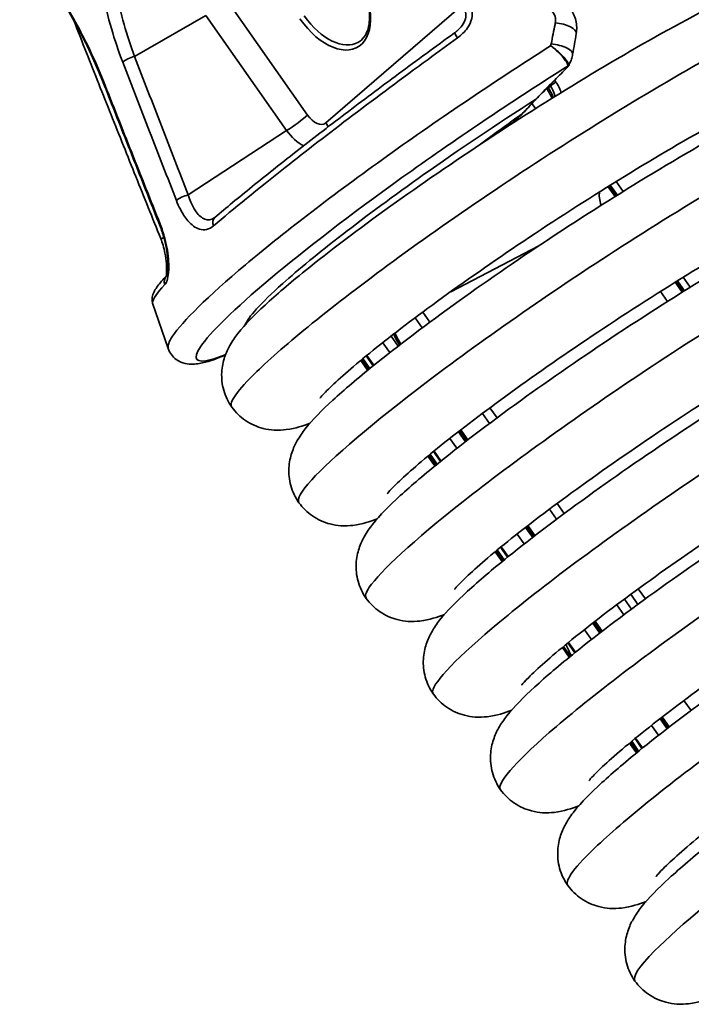
# Model space of a CAD drawing. Units: millimetres. Extents: x 31 to 2940, y 10 to 2075.
# Drawn here: x 1454 to 1472, y 781 to 806 of the extents above; entities that cross this region are included whole.
import ezdxf

# ---------------------------------------------------------------- set-up
doc = ezdxf.new("R2010")
doc.units = ezdxf.units.MM
doc.header["$LTSCALE"] = 5
doc.layers.add('Visible Edges(ISO)', color=7, linetype='Continuous', lineweight=35)
doc.layers.add('Visible Tangent Edges(ISO)', color=7, linetype='Continuous', lineweight=35)

msp = doc.modelspace()

# ---------------------------------------------------------------- linework, layer by layer
at = {"layer": 'Visible Edges(ISO)'}
for p, q in [((1467.8991, 804.6773), (1467.9236, 804.6424)), ((1467.2645, 804.0148), (1467.0259, 803.7766)), ((1469.6989, 801.8403), (1469.5148, 802.1024)), ((1471.4638, 799.3275), (1471.2798, 799.5896)), ((1457.5565, 799.0376), (1457.9649, 797.8468)), ((1463.1652, 797.6549), (1463.3477, 797.3951)), ((1463.2032, 797.2779), (1463.0214, 797.5366)), ((1465.6129, 795.6847), (1465.7976, 795.4218)), ((1464.9682, 794.7651), (1464.7865, 795.0238)), ((1464.9301, 795.1422), (1465.1126, 794.8823)), ((1467.3779, 793.1719), (1467.5626, 792.909)), ((1466.7331, 792.2523), (1466.5514, 792.511)), ((1466.6952, 792.6293), (1466.8776, 792.3696)), ((1469.1429, 790.6591), (1469.3276, 790.3962)), ((1468.4601, 790.1166), (1468.6426, 789.8568)), ((1468.4981, 789.7395), (1468.3164, 789.9982)), ((1470.9079, 788.1463), (1471.0926, 787.8834)), ((1470.2251, 787.6037), (1470.4076, 787.344)), ((1470.2631, 787.2267), (1470.0814, 787.4854))]:
    msp.add_line(p, q, dxfattribs=at)
msp.add_ellipse((1459.9945, 799.8429), major_axis=(-6.4955, -20.5339), ratio=0.3235959, start_param=1.9541748, end_param=1.9819123, dxfattribs=at)
for points, knots in [([(1454.0706, 809.3513), (1454.148, 809.1676), (1454.2296, 808.9809), (1454.4007, 808.6014), (1454.4904, 808.4085), (1454.6779, 808.0168), (1454.7757, 807.8179), (1454.9794, 807.4141), (1455.0853, 807.2092), (1455.3051, 806.7934), (1455.4191, 806.5826), (1455.537, 806.3688)], [0.39209555, 0.39209555, 0.39209555, 0.39209555, 0.41236775, 0.41236775, 0.43263995, 0.43263995, 0.45291215, 0.45291215, 0.47318434, 0.47318434, 0.49345654, 0.49345654, 0.49345654, 0.49345654]), ([(1461.6906, 795.8916), (1461.5022, 795.8165), (1461.3222, 795.7533), (1460.9724, 795.7078), (1460.8671, 795.7006), (1460.6574, 795.7125), (1460.5585, 795.7259), (1460.3029, 795.7909), (1460.1391, 795.8604), (1459.8581, 796.0524), (1459.7351, 796.1712), (1459.5402, 796.4423), (1459.4663, 796.5976), (1459.3782, 796.9119), (1459.363, 797.0742), (1459.3781, 797.3699), (1459.4078, 797.5054), (1459.4847, 797.7409), (1459.5325, 797.8406), (1459.65, 798.0525), (1459.721, 798.1516), (1459.9905, 798.4959), (1460.2167, 798.7217), (1460.799, 799.2585), (1461.1537, 799.5614), (1462.1883, 800.3972), (1462.9584, 800.981), (1464.5934, 802.1545), (1465.4637, 802.7531), (1467.241, 803.9229), (1468.1694, 804.5088), (1469.9849, 805.6006), (1470.8943, 806.1197), (1472.5985, 807.0299), (1473.4115, 807.43), (1474.8812, 808.0702), (1475.5403, 808.3116), (1476.4658, 808.532), (1476.7849, 808.5831), (1477.3623, 808.5733), (1477.6181, 808.5402), (1478.0632, 808.3678), (1478.248, 808.2627), (1478.6138, 807.9422), (1478.7808, 807.7002), (1478.9579, 807.2281), (1478.9896, 807.0002), (1478.9828, 806.5544), (1478.9365, 806.3396), (1478.8644, 806.1178), (1478.8553, 806.0913), (1478.846, 806.065)], [6.2432843, 6.2432843, 6.2432843, 6.2432843, 6.5493817, 6.5493817, 6.6590716, 6.6590716, 6.741412, 6.741412, 6.8645225, 6.8645225, 6.9765, 6.9765, 7.0889177, 7.0889177, 7.2012454, 7.2012454, 7.3137751, 7.3137751, 7.4344436, 7.4344436, 7.6135858, 7.6135858, 8.0906318, 8.0906318, 8.5667382, 8.5667382, 9.2827109, 9.2827109, 9.9351023, 9.9351023, 10.5774247, 10.5774247, 11.220649, 11.220649, 11.8723133, 11.8723133, 12.5500948, 12.5500948, 12.9436167, 12.9436167, 13.2189085, 13.2189085, 13.4061342, 13.4061342, 13.6408611, 13.6408611, 13.8447531, 13.8447531, 14.0808117, 14.0808117, 14.1132326, 14.1132326, 14.1132326, 14.1132326]), ([(1462.794, 807.8677), (1462.8885, 807.7333), (1462.9721, 807.5877), (1463.1093, 807.2895), (1463.1628, 807.1368), (1463.2344, 806.841), (1463.2525, 806.698), (1463.2532, 806.437), (1463.2359, 806.3191), (1463.1706, 806.1181), (1463.1223, 806.0359), (1463.032, 805.9424), (1462.9981, 805.9158), (1462.9611, 805.8945)], [0, 0, 0, 0, 0.3122216, 0.3122216, 0.6244277, 0.6244277, 0.935181, 0.935181, 1.2442599, 1.2442599, 1.5594587, 1.5594587, 1.7236919, 1.7236919, 1.7236919, 1.7236919]), ([(1468.4203, 806.8959), (1468.4583, 806.8594), (1468.4941, 806.8188), (1468.5588, 806.73), (1468.5877, 806.6816), (1468.6361, 806.5786), (1468.6555, 806.5238), (1468.6829, 806.4108), (1468.6909, 806.3526), (1468.6948, 806.2363), (1468.6907, 806.1783), (1468.6813, 806.1222)], [0, 0, 0, 0, 0.015922592, 0.015922592, 0.031845184, 0.031845184, 0.047767776, 0.047767776, 0.063690368, 0.063690368, 0.07961296, 0.07961296, 0.07961296, 0.07961296]), ([(1457.7683, 800.7403), (1457.55, 801.2813), (1457.3323, 801.8226), (1456.898, 802.9056), (1456.6814, 803.4473), (1456.2494, 804.5314), (1456.034, 805.0737), (1455.7073, 805.8992), (1455.5956, 806.1822), (1455.484, 806.4652)], [0, 0, 0, 0, 0.3505512, 0.3505512, 0.7011024, 0.7011024, 1.0516535, 1.0516535, 1.2344152, 1.2344152, 1.2344152, 1.2344152]), ([(1456.257, 804.8396), (1456.2126, 804.952), (1456.1672, 805.0626), (1456.0746, 805.2799), (1456.0274, 805.3865), (1455.9317, 805.5955), (1455.8832, 805.6979), (1455.7852, 805.8979), (1455.7358, 805.9956), (1455.6365, 806.1859), (1455.5867, 806.2787), (1455.537, 806.3688)], [0, 0, 0, 0, 0.0771968, 0.0771968, 0.15439361, 0.15439361, 0.23159041, 0.23159041, 0.30878722, 0.30878722, 0.38598402, 0.38598402, 0.38598402, 0.38598402]), ([(1465.4857, 806.1404), (1465.2374, 805.9607), (1464.9902, 805.7808), (1464.4997, 805.4217), (1464.2564, 805.2426), (1463.7754, 804.8863), (1463.5378, 804.7092), (1463.0698, 804.3584), (1462.8395, 804.1846), (1462.3879, 803.8416), (1462.1665, 803.6724), (1461.7344, 803.3396), (1461.5236, 803.1761), (1461.114, 802.856), (1460.9153, 802.6994), (1460.5312, 802.3942), (1460.3458, 802.2456), (1459.9899, 801.9574), (1459.8192, 801.8178), (1459.4939, 801.5486), (1459.3392, 801.419), (1459.1929, 801.2949)], [-0.11333604, -0.11333604, -0.11333604, -0.11333604, -0.02882364, -0.02882364, 0.05568876, 0.05568876, 0.14020116, 0.14020116, 0.22471356, 0.22471356, 0.30922596, 0.30922596, 0.39373836, 0.39373836, 0.47825076, 0.47825076, 0.56276317, 0.56276317, 0.64727557, 0.64727557, 0.73178797, 0.73178797, 0.73178797, 0.73178797]), ([(1465.4857, 806.1404), (1465.4902, 806.1436), (1465.4947, 806.1469), (1465.5036, 806.1536), (1465.508, 806.1569), (1465.5167, 806.1637), (1465.521, 806.1671), (1465.5296, 806.174), (1465.5339, 806.1775), (1465.5423, 806.1845), (1465.5464, 806.188), (1465.5506, 806.1916)], [0, 0, 0, 0, 0.004170772, 0.004170772, 0.008341544, 0.008341544, 0.012512315, 0.012512315, 0.016683087, 0.016683087, 0.020853859, 0.020853859, 0.020853859, 0.020853859]), ([(1463.4558, 793.3791), (1463.262, 793.3024), (1463.0791, 793.2368), (1462.7196, 793.1937), (1462.6161, 793.1878), (1462.4107, 793.2012), (1462.314, 793.215), (1462.0614, 793.2806), (1461.8984, 793.3506), (1461.6186, 793.5435), (1461.496, 793.6629), (1461.3023, 793.9348), (1461.2291, 794.0904), (1461.1423, 794.4048), (1461.1277, 794.567), (1461.1439, 794.8621), (1461.174, 794.9971), (1461.2513, 795.2319), (1461.2992, 795.3314), (1461.4175, 795.5436), (1461.489, 795.643), (1461.7624, 795.9911), (1461.9936, 796.2209), (1462.5857, 796.7646), (1462.9432, 797.0691), (1463.9823, 797.9067), (1464.753, 798.4902), (1466.3891, 799.663), (1467.2603, 800.2617), (1469.039, 801.4312), (1469.9676, 802.0167), (1471.7827, 803.1069), (1472.6913, 803.6248), (1474.3933, 804.5322), (1475.2047, 804.9306), (1476.6712, 805.5672), (1477.3283, 805.8064), (1478.2533, 806.0232), (1478.5732, 806.0731), (1479.1499, 806.0578), (1479.4027, 806.0224), (1479.8398, 805.8486), (1480.0201, 805.7444), (1480.3811, 805.4265), (1480.5471, 805.1849), (1480.7233, 804.7134), (1480.7547, 804.4855), (1480.7475, 804.0397), (1480.701, 803.8249), (1480.6289, 803.6037), (1480.6201, 803.5778), (1480.611, 803.5523)], [19.3195732, 19.3195732, 19.3195732, 19.3195732, 19.6333964, 19.6333964, 19.7395892, 19.7395892, 19.8197926, 19.8197926, 19.9423706, 19.9423706, 20.0543649, 20.0543649, 20.1667774, 20.1667774, 20.2791087, 20.2791087, 20.3916465, 20.3916465, 20.5125839, 20.5125839, 20.693101, 20.693101, 21.1775148, 21.1775148, 21.6536049, 21.6536049, 22.3673256, 22.3673256, 23.0194346, 23.0194346, 23.6617259, 23.6617259, 24.3050015, 24.3050015, 24.9568356, 24.9568356, 25.6351727, 25.6351727, 26.0300564, 26.0300564, 26.3007857, 26.3007857, 26.4839706, 26.4839706, 26.7179916, 26.7179916, 26.9219469, 26.9219469, 27.1581834, 27.1581834, 27.1898046, 27.1898046, 27.1898046, 27.1898046]), ([(1477.0745, 805.8301), (1477.0745, 805.8301), (1477.0338, 805.8295), (1476.8672, 805.8045), (1476.7099, 805.7699), (1476.2494, 805.6335), (1475.9075, 805.5102), (1475.035, 805.1486), (1474.4672, 804.8847), (1473.1732, 804.2314), (1472.4198, 803.8227), (1470.8405, 802.9169), (1469.9932, 802.4053), (1468.3253, 801.3538), (1467.4846, 800.8006), (1465.9227, 799.7317), (1465.1825, 799.2029), (1463.9015, 798.2472), (1463.3429, 797.8071), (1462.493, 797.0934), (1462.1778, 796.7969), (1461.9837, 796.5862), (1461.9541, 796.548), (1461.9541, 796.548)], [161.9751707, 161.9751707, 161.9751707, 161.9751707, 162.168699, 162.168699, 162.4522985, 162.4522985, 162.8481345, 162.8481345, 163.3461337, 163.3461337, 163.9044944, 163.9044944, 164.4902965, 164.4902965, 165.0875765, 165.0875765, 165.6886524, 165.6886524, 166.2872248, 166.2872248, 166.8698236, 166.8698236, 167.0727191, 167.0727191, 167.0727191, 167.0727191]), ([(1468.5865, 805.5744), (1468.5826, 805.5527), (1468.578, 805.5313), (1468.5672, 805.4893), (1468.5611, 805.4686), (1468.5477, 805.4282), (1468.5403, 805.4083), (1468.5244, 805.3696), (1468.5159, 805.3507), (1468.4979, 805.3138), (1468.4883, 805.2958), (1468.4784, 805.2783)], [0.701295299, 0.701295299, 0.701295299, 0.701295299, 0.707459395, 0.707459395, 0.713623491, 0.713623491, 0.719787588, 0.719787588, 0.725951684, 0.725951684, 0.732115781, 0.732115781, 0.732115781, 0.732115781]), ([(1468.4476, 805.2396), (1468.3922, 805.1825), (1468.3369, 805.1255), (1468.2262, 805.0118), (1468.171, 804.9551), (1468.0604, 804.842), (1468.0052, 804.7856), (1467.8949, 804.6731), (1467.8399, 804.617), (1467.7299, 804.5052), (1467.675, 804.4495), (1467.6202, 804.394)], [0, 0, 0, 0, 0.07676903, 0.07676903, 0.15353805, 0.15353805, 0.23030708, 0.23030708, 0.30707611, 0.30707611, 0.38384513, 0.38384513, 0.38384513, 0.38384513]), ([(1468.4784, 805.2783), (1468.4767, 805.2754), (1468.475, 805.2727), (1468.4714, 805.2674), (1468.4695, 805.2648), (1468.4656, 805.2597), (1468.4636, 805.2572), (1468.4593, 805.2522), (1468.4571, 805.2497), (1468.4525, 805.2447), (1468.4501, 805.2421), (1468.4476, 805.2396)], [0.007379425, 0.007379425, 0.007379425, 0.007379425, 0.010378317, 0.010378317, 0.013377209, 0.013377209, 0.016376101, 0.016376101, 0.019374993, 0.019374993, 0.022373885, 0.022373885, 0.022373885, 0.022373885]), ([(1456.257, 804.8396), (1456.356, 804.5891), (1456.455, 804.3387), (1456.6531, 803.8377), (1456.7521, 803.5873), (1456.9504, 803.0863), (1457.0496, 802.8359), (1457.248, 802.335), (1457.3473, 802.0846), (1457.5458, 801.5837), (1457.6452, 801.3333), (1457.7445, 801.0829)], [0, 0, 0, 0, 0.16900098, 0.16900098, 0.33800196, 0.33800196, 0.50700294, 0.50700294, 0.67600392, 0.67600392, 0.8450049, 0.8450049, 0.8450049, 0.8450049]), ([(1467.9236, 804.6424), (1467.9305, 804.6326), (1467.9373, 804.6227), (1467.9505, 804.6027), (1467.9569, 804.5927), (1467.9695, 804.5725), (1467.9756, 804.5624), (1467.9875, 804.542), (1467.9934, 804.5317), (1468.0046, 804.5111), (1468.0101, 804.5008), (1468.0154, 804.4904)], [0, 0, 0, 0, 0.03457845, 0.03457845, 0.0691569, 0.0691569, 0.10373535, 0.10373535, 0.13831379, 0.13831379, 0.17289224, 0.17289224, 0.17289224, 0.17289224]), ([(1467.6202, 804.394), (1467.6017, 804.3752), (1467.5818, 804.3543), (1467.54, 804.3095), (1467.5181, 804.2856), (1467.4725, 804.2355), (1467.4488, 804.2094), (1467.3995, 804.1557), (1467.3739, 804.128), (1467.3208, 804.0719), (1467.2932, 804.0434), (1467.2645, 804.0148)], [0, 0, 0, 0, 0.02659165, 0.02659165, 0.0531833, 0.0531833, 0.07977494, 0.07977494, 0.10636659, 0.10636659, 0.13295824, 0.13295824, 0.13295824, 0.13295824]), ([(1468.0439, 804.4218), (1468.043, 804.4244), (1468.0421, 804.427), (1468.0338, 804.451), (1468.0251, 804.4714), (1468.0154, 804.4904)], [0.208100877, 0.208100877, 0.208100877, 0.208100877, 0.210566684, 0.210566684, 0.231090473, 0.231090473, 0.231090473, 0.231090473]), ([(1465.2208, 790.8663), (1465.0263, 790.7895), (1464.8431, 790.7235), (1464.4822, 790.6808), (1464.3789, 790.675), (1464.1741, 790.6886), (1464.0777, 790.7025), (1463.8254, 790.7681), (1463.6625, 790.8383), (1463.3829, 791.0312), (1463.2604, 791.1508), (1463.0668, 791.4227), (1462.9937, 791.5784), (1462.9071, 791.8929), (1462.8927, 792.055), (1462.909, 792.35), (1462.9391, 792.485), (1463.0165, 792.7197), (1463.0645, 792.8191), (1463.1828, 793.0313), (1463.2545, 793.1308), (1463.5285, 793.4795), (1463.7604, 793.7099), (1464.3539, 794.2547), (1464.7118, 794.5593), (1465.7515, 795.3972), (1466.5223, 795.9806), (1468.1586, 797.1534), (1469.03, 797.7521), (1470.8088, 798.9215), (1471.7374, 799.5069), (1473.5525, 800.5969), (1474.461, 801.1146), (1476.1627, 802.0217), (1476.9739, 802.4198), (1478.4399, 803.0558), (1479.0966, 803.2947), (1480.0216, 803.511), (1480.3416, 803.5607), (1480.9182, 803.5446), (1481.1706, 803.5088), (1481.6065, 803.3349), (1481.7861, 803.2308), (1482.1464, 802.9132), (1482.3123, 802.6717), (1482.4883, 802.2003), (1482.5197, 801.9724), (1482.5124, 801.5266), (1482.4659, 801.3117), (1482.3938, 801.0907), (1482.385, 801.0649), (1482.3759, 801.0395)], [32.3961227, 32.3961227, 32.3961227, 32.3961227, 32.7109546, 32.7109546, 32.8167022, 32.8167022, 32.896631, 32.896631, 33.0191375, 33.0191375, 33.131134, 33.131134, 33.2435457, 33.2435457, 33.3558775, 33.3558775, 33.4684166, 33.4684166, 33.5893943, 33.5893943, 33.7701168, 33.7701168, 34.255626, 34.255626, 34.7316926, 34.7316926, 35.4450882, 35.4450882, 36.0971564, 36.0971564, 36.7394432, 36.7394432, 37.3827264, 37.3827264, 38.0345857, 38.0345857, 38.7130055, 38.7130055, 39.1080911, 39.1080911, 39.378147, 39.378147, 39.5607472, 39.5607472, 39.7946635, 39.7946635, 39.9986283, 39.9986283, 40.2348949, 40.2348949, 40.2663821, 40.2663821, 40.2663821, 40.2663821]), ([(1478.8395, 803.3173), (1478.8395, 803.3173), (1478.8156, 803.3172), (1478.7008, 803.3038), (1478.5718, 803.2797), (1478.1806, 803.1745), (1477.8811, 803.0739), (1477.0971, 802.7657), (1476.574, 802.5323), (1475.3572, 801.9376), (1474.6345, 801.5556), (1473.0972, 800.6931), (1472.2607, 800.1975), (1470.5944, 799.1653), (1469.7446, 798.6151), (1468.1467, 797.5392), (1467.3794, 797.0002), (1466.0292, 796.0116), (1465.4285, 795.5488), (1464.4812, 794.7759), (1464.1137, 794.4478), (1463.8109, 794.1437), (1463.7473, 794.0709), (1463.7216, 794.0386), (1463.7191, 794.0352), (1463.7191, 794.0352)], [149.7558307, 149.7558307, 149.7558307, 149.7558307, 149.9036502, 149.9036502, 150.1676742, 150.1676742, 150.5401786, 150.5401786, 151.0207228, 151.0207228, 151.5702583, 151.5702583, 152.1522675, 152.1522675, 152.74801, 152.74801, 153.3487914, 153.3487914, 153.9485151, 153.9485151, 154.5363962, 154.5363962, 154.7952718, 154.7952718, 154.8541531, 154.8541531, 154.8541531, 154.8541531]), ([(1459.171, 801.2784), (1459.1724, 801.2793), (1459.1737, 801.2802), (1459.1765, 801.2821), (1459.178, 801.2831), (1459.1808, 801.2852), (1459.1823, 801.2863), (1459.1853, 801.2886), (1459.1868, 801.2898), (1459.1898, 801.2923), (1459.1914, 801.2936), (1459.1929, 801.2949)], [0.371952431, 0.371952431, 0.371952431, 0.371952431, 0.375797915, 0.375797915, 0.379643399, 0.379643399, 0.383488884, 0.383488884, 0.387334368, 0.387334368, 0.391179852, 0.391179852, 0.391179852, 0.391179852]), ([(1457.9169, 799.7569), (1457.9169, 799.7569), (1457.9176, 799.758), (1457.9221, 799.7674), (1457.9286, 799.7841), (1457.942, 799.8386), (1457.9489, 799.88), (1457.9578, 799.9871), (1457.9591, 800.0554), (1457.9525, 800.2127), (1457.9438, 800.303), (1457.9145, 800.4983), (1457.8931, 800.6038), (1457.8371, 800.8212), (1457.8017, 800.933), (1457.7562, 801.0532), (1457.7504, 801.0681), (1457.7445, 801.0829)], [0.02340115, 0.02340115, 0.02340115, 0.02340115, 0.03858121, 0.03858121, 0.08131934, 0.08131934, 0.13303087, 0.13303087, 0.19203216, 0.19203216, 0.25626951, 0.25626951, 0.32586908, 0.32586908, 0.40145895, 0.40145895, 0.41229995, 0.41229995, 0.41229995, 0.41229995]), ([(1466.9858, 788.3535), (1466.7911, 788.2766), (1466.6079, 788.2106), (1466.2468, 788.1679), (1466.1435, 788.1622), (1465.9388, 788.1758), (1465.8424, 788.1898), (1465.5902, 788.2554), (1465.4274, 788.3255), (1465.1478, 788.5186), (1465.0253, 788.6381), (1464.8317, 788.9101), (1464.7587, 789.0657), (1464.6721, 789.3802), (1464.6576, 789.5424), (1464.674, 789.8373), (1464.7041, 789.9723), (1464.7815, 790.207), (1464.8295, 790.3064), (1464.9479, 790.5187), (1465.0195, 790.6181), (1465.2936, 790.9669), (1465.5256, 791.1974), (1466.1195, 791.7424), (1466.4774, 792.0471), (1467.5172, 792.885), (1468.288, 793.4683), (1469.9243, 794.6411), (1470.7958, 795.2399), (1472.5746, 796.4093), (1473.5033, 796.9946), (1475.3183, 798.0846), (1476.2268, 798.6023), (1477.9285, 799.5092), (1478.7396, 799.9074), (1480.2055, 800.5433), (1480.8622, 800.7821), (1481.7871, 800.9983), (1482.1072, 801.0479), (1482.6838, 801.0317), (1482.9361, 800.9959), (1483.3718, 800.8219), (1483.5513, 800.7178), (1483.9115, 800.4003), (1484.0773, 800.1589), (1484.2533, 799.6874), (1484.2847, 799.4595), (1484.2774, 799.0137), (1484.2308, 798.7989), (1484.1588, 798.5778), (1484.15, 798.5521), (1484.1409, 798.5267)], [45.4726966, 45.4726966, 45.4726966, 45.4726966, 45.7876973, 45.7876973, 45.8933707, 45.8933707, 45.9732536, 45.9732536, 46.0957482, 46.0957482, 46.207745, 46.207745, 46.3201566, 46.3201566, 46.4324885, 46.4324885, 46.5450278, 46.5450278, 46.6660123, 46.6660123, 46.8467698, 46.8467698, 47.3324654, 47.3324654, 47.8085275, 47.8085275, 48.521868, 48.521868, 49.1739293, 49.1739293, 49.8162153, 49.8162153, 50.4594998, 50.4594998, 51.1113634, 51.1113634, 51.7897973, 51.7897973, 52.1849173, 52.1849173, 52.4548587, 52.4548587, 52.6373597, 52.6373597, 52.8712583, 52.8712583, 53.0752248, 53.0752248, 53.3114965, 53.3114965, 53.3429605, 53.3429605, 53.3429605, 53.3429605]), ([(1457.7683, 800.7403), (1457.791, 800.6839), (1457.8112, 800.6253), (1457.8494, 800.4955), (1457.8661, 800.4243), (1457.8977, 800.257), (1457.909, 800.1632), (1457.9243, 799.9633), (1457.9255, 799.8608), (1457.9222, 799.7685)], [0, 0, 0, 0, 0.04178188, 0.04178188, 0.09281389, 0.09281389, 0.16570964, 0.16570964, 0.25858887, 0.25858887, 0.25858887, 0.25858887]), ([(1480.6045, 800.8045), (1480.6045, 800.8045), (1480.5637, 800.8039), (1480.3967, 800.7789), (1480.2392, 800.7441), (1479.7783, 800.6075), (1479.4361, 800.4841), (1478.563, 800.1221), (1477.995, 799.858), (1476.7004, 799.2044), (1475.9469, 798.7955), (1474.3673, 797.8895), (1473.52, 797.3777), (1471.8521, 796.3262), (1471.0115, 795.7729), (1469.4498, 794.7041), (1468.7098, 794.1754), (1467.4292, 793.2199), (1466.8709, 792.78), (1466.0216, 792.0667), (1465.7068, 791.7704), (1465.5135, 791.5603), (1465.4841, 791.5224), (1465.4841, 791.5224)], [137.5380794, 137.5380794, 137.5380794, 137.5380794, 137.7319052, 137.7319052, 138.0156322, 138.0156322, 138.4116139, 138.4116139, 138.9097171, 138.9097171, 139.4681289, 139.4681289, 140.0539527, 140.0539527, 140.6512415, 140.6512415, 141.2523185, 141.2523185, 141.8508823, 141.8508823, 142.4334428, 142.4334428, 142.635621, 142.635621, 142.635621, 142.635621]), ([(1457.9182, 799.7594), (1457.872, 799.7098), (1457.8301, 799.6631), (1457.7532, 799.5728), (1457.7185, 799.5295), (1457.6575, 799.4466), (1457.6312, 799.4071), (1457.5859, 799.3265), (1457.5664, 799.2858), (1457.5393, 799.1842), (1457.5292, 799.1173), (1457.5565, 799.0376)], [1.08938269, 1.08938269, 1.08938269, 1.08938269, 1.14602076, 1.14602076, 1.20481555, 1.20481555, 1.26361033, 1.26361033, 1.32240512, 1.32240512, 1.38119991, 1.38119991, 1.38119991, 1.38119991]), ([(1468.7508, 785.8407), (1468.5561, 785.7638), (1468.3728, 785.6978), (1468.0117, 785.6551), (1467.9084, 785.6494), (1467.7038, 785.663), (1467.6074, 785.677), (1467.3552, 785.7426), (1467.1923, 785.8128), (1466.9127, 786.0058), (1466.7902, 786.1253), (1466.5967, 786.3973), (1466.5236, 786.553), (1466.4371, 786.8675), (1466.4226, 787.0296), (1466.439, 787.3246), (1466.4691, 787.4595), (1466.5465, 787.6942), (1466.5945, 787.7937), (1466.7129, 788.0059), (1466.7845, 788.1053), (1467.0586, 788.4541), (1467.2907, 788.6847), (1467.8845, 789.2296), (1468.2425, 789.5343), (1469.2823, 790.3723), (1470.0531, 790.9556), (1471.6894, 792.1284), (1472.5609, 792.7272), (1474.3398, 793.8966), (1475.2684, 794.4819), (1477.0834, 795.5719), (1477.9919, 796.0896), (1479.6936, 796.9965), (1480.5047, 797.3946), (1481.9706, 798.0305), (1482.6273, 798.2694), (1483.5522, 798.4855), (1483.8723, 798.5351), (1484.4489, 798.5189), (1484.7012, 798.4831), (1485.1368, 798.3091), (1485.3163, 798.205), (1485.6765, 797.8875), (1485.8423, 797.6461), (1486.0183, 797.1746), (1486.0497, 796.9467), (1486.0424, 796.5009), (1485.9958, 796.2861), (1485.9238, 796.065), (1485.915, 796.0393), (1485.9059, 796.0139)], [58.5492745, 58.5492745, 58.5492745, 58.5492745, 58.8643043, 58.8643043, 58.9699648, 58.9699648, 59.0498399, 59.0498399, 59.1723324, 59.1723324, 59.2843293, 59.2843293, 59.3967409, 59.3967409, 59.5090727, 59.5090727, 59.6216121, 59.6216121, 59.7425978, 59.7425978, 59.9233613, 59.9233613, 60.4090893, 60.4090893, 60.8851506, 60.8851506, 61.5984816, 61.5984816, 62.2505416, 62.2505416, 62.8928275, 62.8928275, 63.5361122, 63.5361122, 64.1879766, 64.1879766, 64.8664129, 64.8664129, 65.2615389, 65.2615389, 65.5314604, 65.5314604, 65.7139443, 65.7139443, 65.9478398, 65.9478398, 66.1518065, 66.1518065, 66.3880791, 66.3880791, 66.4195391, 66.4195391, 66.4195391, 66.4195391]), ([(1464.0386, 797.9391), (1464.0002, 798.0027), (1463.964, 798.0677), (1463.9146, 798.1644), (1463.8996, 798.1952), (1463.885, 798.2262)], [0.040656565, 0.040656565, 0.040656565, 0.040656565, 0.08238518, 0.08238518, 0.101673751, 0.101673751, 0.101673751, 0.101673751]), ([(1482.3695, 798.2917), (1482.3695, 798.2917), (1482.3455, 798.2916), (1482.2303, 798.2781), (1482.1011, 798.254), (1481.7094, 798.1485), (1481.4095, 798.0478), (1480.6248, 797.7392), (1480.1014, 797.5055), (1478.884, 796.9104), (1478.161, 796.5282), (1476.6234, 795.6653), (1475.7868, 795.1696), (1474.1205, 794.1372), (1473.2707, 793.587), (1471.673, 792.5111), (1470.9059, 791.9722), (1469.5563, 790.9838), (1468.9559, 790.5212), (1468.0093, 789.7487), (1467.6422, 789.4209), (1467.3401, 789.1173), (1467.2768, 789.0448), (1467.2515, 789.0129), (1467.2491, 789.0096), (1467.2491, 789.0096)], [125.3187449, 125.3187449, 125.3187449, 125.3187449, 125.4669074, 125.4669074, 125.7310777, 125.7310777, 126.1037637, 126.1037637, 126.5844505, 126.5844505, 127.1340601, 127.1340601, 127.7161013, 127.7161013, 128.311857, 128.311857, 128.9126415, 128.9126415, 129.5123578, 129.5123578, 130.1002036, 130.1002036, 130.3589722, 130.3589722, 130.4170647, 130.4170647, 130.4170647, 130.4170647]), ([(1459.4649, 797.6766), (1459.4567, 797.6732), (1459.4486, 797.6698), (1459.1912, 797.5625), (1458.9858, 797.4908), (1458.6721, 797.4364), (1458.5596, 797.4221), (1458.3365, 797.4735), (1458.2535, 797.5041), (1458.082, 797.6307), (1458.002, 797.7386), (1457.9649, 797.8468)], [6.34691224, 6.34691224, 6.34691224, 6.34691224, 6.36014681, 6.36014681, 6.76857814, 6.76857814, 6.99883805, 6.99883805, 7.10782729, 7.10782729, 7.22909797, 7.22909797, 7.22909797, 7.22909797]), ([(1470.5158, 783.328), (1470.3211, 783.251), (1470.1378, 783.185), (1469.7767, 783.1423), (1469.6734, 783.1366), (1469.4687, 783.1502), (1469.3723, 783.1642), (1469.1201, 783.2298), (1468.9573, 783.3), (1468.6777, 783.493), (1468.5552, 783.6125), (1468.3617, 783.8845), (1468.2886, 784.0402), (1468.202, 784.3547), (1468.1876, 784.5168), (1468.204, 784.8118), (1468.2341, 784.9468), (1468.3115, 785.1815), (1468.3595, 785.2809), (1468.4778, 785.4931), (1468.5495, 785.5925), (1468.8236, 785.9413), (1469.0557, 786.1719), (1469.6495, 786.7169), (1470.0075, 787.0216), (1471.0473, 787.8595), (1471.8181, 788.4429), (1473.4544, 789.6157), (1474.3259, 790.2144), (1476.1048, 791.3838), (1477.0334, 791.9691), (1478.8484, 793.0591), (1479.7569, 793.5768), (1481.4586, 794.4837), (1482.2697, 794.8818), (1483.7356, 795.5177), (1484.3923, 795.7566), (1485.3172, 795.9727), (1485.6373, 796.0224), (1486.2139, 796.0061), (1486.4661, 795.9703), (1486.9018, 795.7963), (1487.0813, 795.6922), (1487.4415, 795.3747), (1487.6073, 795.1333), (1487.7833, 794.6619), (1487.8147, 794.4339), (1487.8074, 793.9881), (1487.7608, 793.7733), (1487.6887, 793.5523), (1487.68, 793.5265), (1487.6709, 793.5011)], [71.625853, 71.625853, 71.625853, 71.625853, 71.9408879, 71.9408879, 72.0465462, 72.0465462, 72.1264199, 72.1264199, 72.248912, 72.248912, 72.3609089, 72.3609089, 72.4733205, 72.4733205, 72.5856523, 72.5856523, 72.6981917, 72.6981917, 72.8191776, 72.8191776, 72.9999422, 72.9999422, 73.4856758, 73.4856758, 73.961737, 73.961737, 74.6750663, 74.6750663, 75.3271261, 75.3271261, 75.969412, 75.969412, 76.6126968, 76.6126968, 77.2645612, 77.2645612, 77.942998, 77.942998, 78.338125, 78.338125, 78.6080431, 78.6080431, 78.7905239, 78.7905239, 79.0244189, 79.0244189, 79.2283857, 79.2283857, 79.4646585, 79.4646585, 79.4961178, 79.4961178, 79.4961178, 79.4961178]), ([(1484.1344, 795.7789), (1484.1344, 795.7789), (1484.0935, 795.7783), (1483.9262, 795.7532), (1483.7685, 795.7184), (1483.3071, 795.5815), (1482.9646, 795.458), (1482.091, 795.0956), (1481.5226, 794.8313), (1480.2276, 794.1774), (1479.4738, 793.7683), (1477.8941, 792.862), (1477.0467, 792.3501), (1475.3788, 791.2985), (1474.5383, 790.7452), (1472.9768, 789.6765), (1472.237, 789.1478), (1470.9569, 788.1926), (1470.3989, 787.7528), (1469.5502, 787.0399), (1469.2357, 786.7438), (1469.0432, 786.5345), (1469.0141, 786.4968), (1469.0141, 786.4968)], [113.1010004, 113.1010004, 113.1010004, 113.1010004, 113.2951355, 113.2951355, 113.5789951, 113.5789951, 113.9751282, 113.9751282, 114.4733392, 114.4733392, 115.031804, 115.031804, 115.6176505, 115.6176505, 116.2149483, 116.2149483, 116.8160265, 116.8160265, 117.4145814, 117.4145814, 117.9971019, 117.9971019, 118.1985349, 118.1985349, 118.1985349, 118.1985349]), ([(1472.2808, 780.8152), (1472.086, 780.7383), (1471.9028, 780.6722), (1471.5416, 780.6295), (1471.4384, 780.6238), (1471.2337, 780.6375), (1471.1373, 780.6514), (1470.8851, 780.717), (1470.7223, 780.7872), (1470.4427, 780.9802), (1470.3202, 781.0997), (1470.1266, 781.3717), (1470.0536, 781.5274), (1469.967, 781.8419), (1469.9526, 782.004), (1469.969, 782.299), (1469.9991, 782.434), (1470.0765, 782.6687), (1470.1245, 782.7681), (1470.2428, 782.9803), (1470.3145, 783.0797), (1470.5886, 783.4285), (1470.8207, 783.6591), (1471.4145, 784.2041), (1471.7725, 784.5088), (1472.8123, 785.3467), (1473.5831, 785.9301), (1475.2194, 787.1029), (1476.0909, 787.7016), (1477.8698, 788.871), (1478.7984, 789.4563), (1480.6134, 790.5463), (1481.5219, 791.064), (1483.2236, 791.9709), (1484.0347, 792.3691), (1485.5005, 793.0049), (1486.1573, 793.2438), (1487.0822, 793.4599), (1487.4023, 793.5096), (1487.9789, 793.4933), (1488.2311, 793.4575), (1488.6668, 793.2835), (1488.8463, 793.1794), (1489.2064, 792.8619), (1489.3722, 792.6205), (1489.5483, 792.1491), (1489.5797, 791.9211), (1489.5723, 791.4753), (1489.5258, 791.2605), (1489.4537, 791.0395), (1489.445, 791.0138), (1489.4359, 790.9883)], [84.7024316, 84.7024316, 84.7024316, 84.7024316, 85.0174674, 85.0174674, 85.1231253, 85.1231253, 85.2029987, 85.2029987, 85.3254908, 85.3254908, 85.4374877, 85.4374877, 85.5498993, 85.5498993, 85.6622312, 85.6622312, 85.7747705, 85.7747705, 85.8957565, 85.8957565, 86.0765213, 86.0765213, 86.5622558, 86.5622558, 87.038317, 87.038317, 87.751646, 87.751646, 88.4037058, 88.4037058, 89.0459917, 89.0459917, 89.6892764, 89.6892764, 90.3411409, 90.3411409, 91.0195777, 91.0195777, 91.4147049, 91.4147049, 91.6846224, 91.6846224, 91.8671028, 91.8671028, 92.1009976, 92.1009976, 92.3049644, 92.3049644, 92.5412372, 92.5412372, 92.5726964, 92.5726964, 92.5726964, 92.5726964]), ([(1485.8994, 793.2661), (1485.8994, 793.2661), (1485.8753, 793.266), (1485.7598, 793.2524), (1485.6303, 793.2283), (1485.2381, 793.1225), (1484.9379, 793.0217), (1484.1525, 792.7126), (1483.6287, 792.4787), (1482.4107, 791.8831), (1481.6875, 791.5007), (1480.1495, 790.6375), (1479.3127, 790.1416), (1477.6464, 789.109), (1476.7967, 788.5588), (1475.1992, 787.4829), (1474.4324, 786.9441), (1473.0833, 785.9559), (1472.4832, 785.4935), (1471.5373, 784.7215), (1471.1707, 784.3939), (1470.8694, 784.091), (1470.8063, 784.0186), (1470.7814, 783.9872), (1470.779, 783.984), (1470.779, 783.984)], [100.8816717, 100.8816717, 100.8816717, 100.8816717, 101.0301885, 101.0301885, 101.29451, 101.29451, 101.6673836, 101.6673836, 102.1482174, 102.1482174, 102.6979035, 102.6979035, 103.2799778, 103.2799778, 103.875747, 103.875747, 104.4765348, 104.4765348, 105.0762434, 105.0762434, 105.6640525, 105.6640525, 105.9227105, 105.9227105, 105.9799887, 105.9799887, 105.9799887, 105.9799887])]:
    msp.add_open_spline(points, degree=3, knots=knots, dxfattribs=at)
at = {"layer": 'Visible Tangent Edges(ISO)'}
for p, q in [((1461.6204, 803.9816), (1459.5003, 807.0001)), ((1465.6572, 806.8431), (1462.1049, 803.7758)), ((1457.0814, 805.5185), (1458.9533, 806.5964)), ((1458.9533, 806.5964), (1461.0735, 803.578)), ((1468.1465, 804.8492), (1468.1135, 804.8963)), ((1467.9514, 804.684), (1467.9323, 804.7112)), ((1468.004, 804.7365), (1467.9514, 804.684)), ((1467.9844, 804.7644), (1468.004, 804.7365)), ((1467.5182, 804.2856), (1467.6126, 804.1511)), ((1461.0735, 803.578), (1458.4907, 801.8828)), ((1466.9695, 803.752), (1466.9361, 803.7187)), ((1469.7306, 801.8602), (1469.5466, 802.1221)), ((1469.5762, 802.1406), (1469.7602, 801.8787)), ((1469.91, 801.972), (1469.7263, 802.2336)), ((1465.3838, 799.3409), (1467.6966, 800.5463)), ((1471.675, 799.4592), (1471.4913, 799.7208)), ((1471.4955, 799.3474), (1471.3115, 799.6093)), ((1471.3412, 799.6278), (1471.5252, 799.3659)), ((1470.8966, 799.3492), (1471.0811, 799.0866)), ((1464.4497, 798.6561), (1464.6354, 798.3917)), ((1464.8362, 798.541), (1464.6503, 798.8056)), ((1464.0067, 797.9145), (1463.8221, 798.1774)), ((1463.5987, 798.0026), (1463.7827, 797.7406)), ((1463.3634, 797.4078), (1463.1809, 797.6677)), ((1463.2322, 797.3015), (1463.0503, 797.5605)), ((1463.0773, 797.5828), (1463.2593, 797.3236)), ((1466.2148, 796.1432), (1466.4004, 795.8789)), ((1466.6011, 796.0282), (1466.4153, 796.2928)), ((1465.7716, 795.4017), (1465.587, 795.6646)), ((1465.8308, 795.4473), (1465.646, 795.7103)), ((1465.3636, 795.4898), (1465.5477, 795.2278)), ((1464.9972, 794.7888), (1464.8153, 795.0477)), ((1464.8423, 795.07), (1465.0243, 794.8108)), ((1465.1284, 794.895), (1464.9458, 795.155)), ((1468.3661, 793.5154), (1468.1802, 793.78)), ((1467.9797, 793.6305), (1468.1654, 793.3661)), ((1467.1287, 792.977), (1467.3127, 792.715)), ((1467.5366, 792.889), (1467.352, 793.1518)), ((1467.5957, 792.9345), (1467.411, 793.1975)), ((1466.7622, 792.276), (1466.5803, 792.5349)), ((1466.6072, 792.5572), (1466.7893, 792.298)), ((1466.8934, 792.3822), (1466.7108, 792.6421)), ((1470.4964, 791.2709), (1470.3103, 791.5359)), ((1470.1311, 791.0026), (1469.9452, 791.2672)), ((1470.1152, 791.3929), (1470.3012, 791.1281)), ((1469.7447, 791.1177), (1469.9304, 790.8533)), ((1469.3016, 790.3762), (1469.117, 790.639)), ((1469.3607, 790.4217), (1469.176, 790.6847)), ((1468.8936, 790.4642), (1469.0777, 790.2022)), ((1468.6583, 789.8694), (1468.4758, 790.1294)), ((1468.5271, 789.7632), (1468.3453, 790.0221)), ((1471.5097, 788.6049), (1471.6954, 788.3405)), ((1471.0666, 787.8634), (1470.882, 788.1262)), ((1471.1257, 787.9089), (1470.941, 788.1719)), ((1470.6586, 787.9514), (1470.8426, 787.6894)), ((1470.1372, 787.5316), (1470.3192, 787.2724)), ((1470.4233, 787.3567), (1470.2408, 787.6165)), ((1470.2921, 787.2504), (1470.1102, 787.5093))]:
    msp.add_line(p, q, dxfattribs=at)
for centre, major_axis, ratio, start_param, end_param in [((1462.1154, 807.196), (0.825, -1.4289), 0.5773503, 4.8652846, 8.0068772), ((1455.7559, 806.4895), (-0.2189, -0.1208), 0.5799374, 5.8982664, 6.2831853), ((1462.1861, 807.2368), (0.775, -1.3423), 0.5773503, 4.8652846, 6.2831853), ((1468.1882, 806.2049), (0.4931, -0.0827), 0.3811645, 0, 1.7500784), ((1465.6322, 805.9378), (-0.1466, 0.2025), 0.0561879, 0, 1.1658143), ((1468.0943, 805.6623), (0.4922, -0.0878), 0.3567889, 0, 1.7792067), ((1456.9847, 805.4188), (0.2331, 0.0904), 0.2690439, 1.0416051, 2.6190858), ((1468.4117, 805.2744), (0.0359, -0.0348), 0.7836353, 6.0040039, 6.2831853), ((1468.4388, 805.3129), (0.0494, -0.0075), 0.9738602, 5.4292193, 5.9294928), ((1456.4895, 804.9315), (-0.2325, -0.0918), 0.2931262, 5.907418, 6.2831853), ((1468.1454, 804.8181), (-0.1637, -0.115), 0.1243529, 4.6185555, 5.6621632), ((1468.1282, 804.7861), (-0.2046, -0.1437), 0.1243529, 5.6621632, 6.2831853), ((1467.2671, 804.2985), (-0.6943, 0.7198), 0.7753724, 4.3405488, 4.5134411), ((1467.5846, 804.4291), (0.0356, -0.0351), 0.7928777, 6.0044458, 6.2831853), ((1468.238, 804.6042), (-0.2226, -0.1138), 0.2278766, 5.6862143, 6.2831853), ((1461.2669, 803.7775), (0.4092, 0.2874), 0.1243529, 4.1350002, 5.6621632), ((1461.8291, 804.1912), (-0.2496, 0.4339), 0.5770751, 1.7263633, 3.2522276), ((1467.2142, 804.0353), (0.0351, -0.0356), 0.4188611, 5.7695104, 6.2755202), ((1461.4756, 803.987), (0.5247, -0.8516), 0.5620468, 4.850131, 5.5112649), ((1461.7513, 803.5717), (-0.3268, 0.3784), 0.8115809, 4.3114744, 4.5586624), ((1469.6169, 801.6458), (0.3532, -0.3539), 0.8069715, 2.4741314, 2.4855412), ((1458.394, 801.7831), (0.2331, 0.0904), 0.2690432, 1.0416048, 2.6183848), ((1469.6169, 801.6458), (0.2311, -0.4434), 0.5356676, 3.6692056, 4.5110677), ((1459.3547, 801.1043), (-0.1618, 0.1906), 0.7833834, 0, 1.1417774), ((1457.9769, 801.1751), (-0.2324, -0.0922), 0.2921366, 5.8805341, 6.2831853), ((1458.0001, 800.8338), (-0.2319, -0.0935), 0.0599664, 0, 0.8531615), ((1458.1061, 799.5943), (-0.1826, 0.1708), 0.9495032, 0.0348838, 1.0561283), ((1468.8742, 790.039), (0.3512, -0.6061), 0.5776792, 4.3232229, 4.7967862)]:
    msp.add_ellipse(centre, major_axis=major_axis, ratio=ratio, start_param=start_param, end_param=end_param, dxfattribs=at)
for points, knots in [([(1455.5267, 806.4253), (1455.2634, 806.8974), (1455.0203, 807.3548), (1454.5216, 808.3454), (1454.2771, 808.8705), (1454.0646, 809.3714)], [-0.49345654, -0.49345654, -0.49345654, -0.49345654, -0.44821129, -0.44821129, -0.39209555, -0.39209555, -0.39209555, -0.39209555]), ([(1478.6747, 807.821), (1478.5943, 807.9371), (1478.4372, 807.9993), (1478.2033, 808.0044), (1477.5688, 808.0181), (1476.3724, 807.6117), (1474.8179, 806.8726), (1473.2645, 806.134), (1471.3605, 805.0671), (1469.4358, 803.8771), (1467.4786, 802.6669), (1465.5094, 801.3357), (1463.8805, 800.1444), (1462.2716, 798.9676), (1461.0022, 797.9334), (1460.2904, 797.2428), (1459.7794, 796.747), (1459.5575, 796.4302), (1459.6309, 796.3209)], [83.0795727, 83.0795727, 83.0795727, 83.0795727, 83.3062286, 83.3062286, 83.3062286, 83.9212177, 83.9212177, 83.9212177, 84.5357678, 84.5357678, 84.5357678, 85.1607206, 85.1607206, 85.1607206, 85.7779958, 85.7779958, 85.7779958, 86.2211654, 86.2211654, 86.2211654, 86.2211654]), ([(1456.2501, 807.1751), (1456.3102, 806.8635), (1456.3855, 806.5547), (1456.5606, 805.951), (1456.6604, 805.6559), (1456.7706, 805.3718)], [0, 0, 0, 0, 0.18987827, 0.18987827, 0.37975654, 0.37975654, 0.37975654, 0.37975654]), ([(1457.0814, 805.5185), (1456.9795, 805.7909), (1456.887, 806.0733), (1456.7251, 806.6506), (1456.6555, 806.9455), (1456.6001, 807.2428)], [-0.37975654, -0.37975654, -0.37975654, -0.37975654, -0.18987827, -0.18987827, 0, 0, 0, 0]), ([(1465.564, 806.0101), (1465.6638, 806.0822), (1465.7546, 806.169), (1465.9291, 806.4205), (1465.9786, 806.6078), (1465.9101, 806.8703), (1465.8537, 806.9581), (1465.779, 807.0267)], [0, 0, 0, 0, 0.07241572, 0.07241572, 0.18163748, 0.18163748, 0.24752738, 0.24752738, 0.24752738, 0.24752738]), ([(1465.6572, 806.8431), (1465.7128, 806.8023), (1465.7545, 806.7474), (1465.8043, 806.5757), (1465.7659, 806.446), (1465.6477, 806.2839), (1465.6016, 806.2356), (1465.5507, 806.1917)], [-0.24752738, -0.24752738, -0.24752738, -0.24752738, -0.18163748, -0.18163748, -0.07241572, -0.07241572, -0.02085386, -0.02085386, -0.02085386, -0.02085386]), ([(1468.0209, 806.7378), (1468.0344, 806.725), (1468.0469, 806.7114), (1468.0984, 806.6471), (1468.1251, 806.5879), (1468.14, 806.4855), (1468.139, 806.4448), (1468.1313, 806.4046)], [0, 0, 0, 0, 0.011980146, 0.011980146, 0.053600339, 0.053600339, 0.07961296, 0.07961296, 0.07961296, 0.07961296]), ([(1456.2634, 804.8711), (1456.1502, 805.1569), (1456.0301, 805.4315), (1455.782, 805.9515), (1455.6541, 806.1969), (1455.5267, 806.4253)], [0, 0, 0, 0, 0.19299201, 0.19299201, 0.38598402, 0.38598402, 0.38598402, 0.38598402]), ([(1468.1313, 806.4046), (1468.1287, 806.3912), (1468.1262, 806.3778), (1468.091, 806.194), (1468.0574, 806.0232), (1468.0231, 805.8522)], [-1.369733932, -1.369733932, -1.369733932, -1.369733932, -1.366804287, -1.366804287, -1.329561032, -1.329561032, -1.329561032, -1.329561032]), ([(1459.1517, 801.0683), (1459.6784, 801.5168), (1460.316, 802.0364), (1462.1369, 803.4717), (1463.4313, 804.4519), (1465.0447, 805.6332), (1465.3038, 805.8218), (1465.564, 806.0101)], [-0.73178797, -0.73178797, -0.73178797, -0.73178797, -0.43185275, -0.43185275, 0.02650953, 0.02650953, 0.11333604, 0.11333604, 0.11333604, 0.11333604]), ([(1468.0091, 805.8007), (1466.4866, 804.8335), (1464.9625, 803.8012), (1462.1854, 801.8058), (1460.9426, 800.8469), (1459.0006, 799.2129), (1458.3357, 798.5575), (1457.9807, 798.0228), (1457.943, 797.914), (1457.9659, 797.8475)], [-10.9019188, -10.9019188, -10.9019188, -10.9019188, -9.8596587, -9.8596587, -8.7908013, -8.7908013, -7.6662065, -7.6662065, -7.229098, -7.229098, -7.229098, -7.229098]), ([(1468.4827, 805.2893), (1468.4844, 805.3003), (1468.4806, 805.3164), (1468.4569, 805.3689), (1468.4285, 805.4122), (1468.3489, 805.5114), (1468.2958, 805.5688), (1468.1663, 805.69), (1468.087, 805.753), (1468.0091, 805.8007)], [0, 0, 0, 0, 0.02621428, 0.02621428, 0.06815712, 0.06815712, 0.11240159, 0.11240159, 0.16526984, 0.16526984, 0.16526984, 0.16526984]), ([(1468.0091, 805.8007), (1468.0832, 805.7482), (1468.1592, 805.6817), (1468.2839, 805.5557), (1468.3351, 805.4967), (1468.4123, 805.3953), (1468.4401, 805.3513), (1468.4634, 805.2985), (1468.4673, 805.2825), (1468.4658, 805.2717)], [-0.16526984, -0.16526984, -0.16526984, -0.16526984, -0.11240159, -0.11240159, -0.06815712, -0.06815712, -0.02621428, -0.02621428, 0, 0, 0, 0]), ([(1456.7706, 805.3718), (1457.0055, 804.7658), (1457.2404, 804.1599), (1457.7101, 802.948), (1457.945, 802.3421), (1458.1799, 801.7362)], [-0.80970501, -0.80970501, -0.80970501, -0.80970501, -0.40485251, -0.40485251, 0, 0, 0, 0]), ([(1458.4907, 801.8828), (1458.2558, 802.4888), (1458.0209, 803.0947), (1457.5512, 804.3066), (1457.3163, 804.9126), (1457.0814, 805.5185)], [0, 0, 0, 0, 0.40485251, 0.40485251, 0.80970501, 0.80970501, 0.80970501, 0.80970501]), ([(1480.4394, 805.308), (1480.3144, 805.4846), (1480.0095, 805.5348), (1479.5328, 805.4527), (1478.6886, 805.3073), (1477.3091, 804.7478), (1475.6308, 803.8892), (1473.9532, 803.0308), (1471.9846, 801.8778), (1470.0668, 800.6509), (1468.1497, 799.4245), (1466.292, 798.1305), (1464.8154, 797.0148), (1463.3393, 795.8994), (1462.2507, 794.9677), (1461.7338, 794.4007), (1461.4512, 794.0908), (1461.3402, 793.8909), (1461.3971, 793.809)], [76.7963874, 76.7963874, 76.7963874, 76.7963874, 77.1436645, 77.1436645, 77.1436645, 77.7586287, 77.7586287, 77.7586287, 78.3733688, 78.3733688, 78.3733688, 78.9878965, 78.9878965, 78.9878965, 79.6022235, 79.6022235, 79.6022235, 79.9379801, 79.9379801, 79.9379801, 79.9379801]), ([(1459.4705, 797.6905), (1459.3233, 797.6306), (1459.196, 797.5861), (1458.6917, 797.4505), (1458.5958, 797.5694), (1459.0581, 798.2621), (1459.6952, 798.8876), (1461.559, 800.4504), (1462.7525, 801.3687), (1465.4557, 803.3058), (1466.9632, 804.3228), (1468.4658, 805.2717)], [6.3920437, 6.3920437, 6.3920437, 6.3920437, 6.6595134, 6.6595134, 7.6662065, 7.6662065, 8.7908013, 8.7908013, 9.8596587, 9.8596587, 10.9290224, 10.9290224, 10.9290224, 10.9290224]), ([(1468.4387, 805.2332), (1468.3003, 805.0905), (1468.1619, 804.9485), (1467.8859, 804.6664), (1467.7482, 804.5263), (1467.6111, 804.3875)], [0, 0, 0, 0, 0.19192257, 0.19192257, 0.38384513, 0.38384513, 0.38384513, 0.38384513]), ([(1468.4658, 805.2717), (1468.4652, 805.2676), (1468.4625, 805.2621), (1468.4533, 805.2491), (1468.4468, 805.2415), (1468.4387, 805.2332)], [0, 0, 0, 0, 0.011186943, 0.011186943, 0.022373885, 0.022373885, 0.022373885, 0.022373885]), ([(1457.7526, 801.1169), (1457.5039, 801.7425), (1457.2554, 802.3682), (1456.759, 803.6196), (1456.511, 804.2453), (1456.2634, 804.8711)], [-0.8450049, -0.8450049, -0.8450049, -0.8450049, -0.42250245, -0.42250245, 0, 0, 0, 0]), ([(1468.2835, 804.5706), (1468.2816, 804.5767), (1468.2796, 804.5827), (1468.2468, 804.6813), (1468.2026, 804.7693), (1468.1465, 804.8492)], [0.071326314, 0.071326314, 0.071326314, 0.071326314, 0.075177798, 0.075177798, 0.134201959, 0.134201959, 0.134201959, 0.134201959]), ([(1468.004, 804.7365), (1468.0508, 804.6699), (1468.0873, 804.5963), (1468.1174, 804.5034), (1468.1218, 804.4882), (1468.1258, 804.4728)], [-0.134201959, -0.134201959, -0.134201959, -0.134201959, -0.075177798, -0.075177798, -0.06373658, -0.06373658, -0.06373658, -0.06373658]), ([(1459.9886, 798.4745), (1460.054, 798.6636), (1460.3882, 799.0361), (1460.9722, 799.5567), (1461.7951, 800.2903), (1463.1098, 801.3136), (1464.6731, 802.416), (1465.5923, 803.0642), (1466.5941, 803.7379), (1467.6111, 804.3875)], [3.433304, 3.433304, 3.433304, 3.433304, 3.8867709, 3.8867709, 3.8867709, 4.5257331, 4.5257331, 4.5257331, 4.9014412, 4.9014412, 4.9014412, 4.9014412]), ([(1467.6111, 804.3875), (1467.5691, 804.3456), (1467.5215, 804.2945), (1467.4003, 804.1639), (1467.3234, 804.0806), (1467.2374, 803.997)], [0, 0, 0, 0, 0.05848287, 0.05848287, 0.13763267, 0.13763267, 0.13763267, 0.13763267]), ([(1468.077, 804.4425), (1468.0769, 804.4427), (1468.0769, 804.4429), (1468.0672, 804.4766), (1468.0547, 804.5087), (1468.0393, 804.5386)], [0.204997875, 0.204997875, 0.204997875, 0.204997875, 0.205172563, 0.205172563, 0.231090473, 0.231090473, 0.231090473, 0.231090473]), ([(1466.9695, 803.752), (1467.0177, 803.7905), (1467.0652, 803.8303), (1467.1585, 803.9127), (1467.2043, 803.9554), (1467.2491, 803.9995)], [-0.000422756, -0.000422756, -0.000422756, -0.000422756, 0.040256803, 0.040256803, 0.080936362, 0.080936362, 0.080936362, 0.080936362]), ([(1467.2374, 803.997), (1467.1947, 803.9529), (1467.1509, 803.9106), (1467.0615, 803.829), (1467.0159, 803.7898), (1466.9695, 803.752)], [-0.080936362, -0.080936362, -0.080936362, -0.080936362, -0.040256803, -0.040256803, 0.000422756, 0.000422756, 0.000422756, 0.000422756]), ([(1482.2057, 802.7961), (1482.0363, 803.0318), (1481.5396, 803.0375), (1480.7522, 802.8112), (1479.708, 802.5111), (1478.1573, 801.8049), (1476.3698, 800.835), (1474.5833, 799.8655), (1472.5684, 798.6377), (1470.678, 797.3876), (1468.7887, 796.1383), (1467.0325, 794.8732), (1465.7154, 793.835), (1464.399, 792.7973), (1463.5273, 791.9917), (1463.2466, 791.5779), (1463.1528, 791.4395), (1463.1252, 791.3452), (1463.1613, 791.2957)], [70.5132021, 70.5132021, 70.5132021, 70.5132021, 70.9791068, 70.9791068, 70.9791068, 71.5969622, 71.5969622, 71.5969622, 72.2144743, 72.2144743, 72.2144743, 72.8316554, 72.8316554, 72.8316554, 73.4485176, 73.4485176, 73.4485176, 73.6547948, 73.6547948, 73.6547948, 73.6547948]), ([(1459.171, 801.2785), (1459.0914, 801.2266), (1459.0057, 801.2161), (1458.8454, 801.2774), (1458.7704, 801.3434), (1458.6509, 801.5069), (1458.6034, 801.5934), (1458.5356, 801.7508), (1458.5118, 801.8154), (1458.4907, 801.8828)], [-0.37195243, -0.37195243, -0.37195243, -0.37195243, -0.25316606, -0.25316606, -0.14064781, -0.14064781, -0.05409531, -0.05409531, 0, 0, 0, 0]), ([(1458.1799, 801.7362), (1458.2113, 801.6552), (1458.2461, 801.5778), (1458.344, 801.3898), (1458.4115, 801.2871), (1458.5779, 801.0945), (1458.6804, 801.018), (1458.9114, 800.9453), (1459.0404, 800.9736), (1459.1517, 801.0683)], [0, 0, 0, 0, 0.05409531, 0.05409531, 0.14064781, 0.14064781, 0.25316606, 0.25316606, 0.39117985, 0.39117985, 0.39117985, 0.39117985]), ([(1457.8751, 799.5274), (1457.8977, 799.5518), (1457.9178, 799.5883), (1457.9715, 799.747), (1457.9888, 799.9224), (1457.9657, 800.3208), (1457.9307, 800.5349), (1457.8416, 800.8713), (1457.7998, 800.9981), (1457.7526, 801.1169)], [0, 0, 0, 0, 0.06219234, 0.06219234, 0.20374797, 0.20374797, 0.33208765, 0.33208765, 0.41229995, 0.41229995, 0.41229995, 0.41229995]), ([(1483.9723, 800.2845), (1483.7659, 800.5745), (1483.0563, 800.5106), (1481.94, 800.1105), (1480.7387, 799.68), (1479.0717, 798.8625), (1477.2272, 797.8189), (1475.3829, 796.7756), (1473.3694, 795.5115), (1471.5366, 794.2676), (1469.7041, 793.0239), (1468.0605, 791.8065), (1466.8894, 790.8477), (1465.7184, 789.8891), (1465.025, 789.1939), (1464.9228, 788.901), (1464.9044, 788.8481), (1464.9052, 788.8084), (1464.9248, 788.7818)], [64.2300168, 64.2300168, 64.2300168, 64.2300168, 64.8014225, 64.8014225, 64.8014225, 65.4163774, 65.4163774, 65.4163774, 66.0312191, 66.0312191, 66.0312191, 66.6459504, 66.6459504, 66.6459504, 67.2605744, 67.2605744, 67.2605744, 67.3716095, 67.3716095, 67.3716095, 67.3716095]), ([(1457.5566, 799.0376), (1457.554, 799.045), (1457.5529, 799.0534), (1457.5558, 799.1441), (1457.6644, 799.3007), (1457.8751, 799.5274)], [-1.38119991, -1.38119991, -1.38119991, -1.38119991, -1.35056766, -1.35056766, -1.08722597, -1.08722597, -1.08722597, -1.08722597]), ([(1464.0715, 797.9645), (1464.0467, 798.0057), (1464.0229, 798.0476), (1463.9716, 798.1436), (1463.9447, 798.198), (1463.9197, 798.253)], [0.040731593, 0.040731593, 0.040731593, 0.040731593, 0.069615751, 0.069615751, 0.10600316, 0.10600316, 0.10600316, 0.10600316]), ([(1485.7368, 797.7714), (1485.708, 797.8134), (1485.6689, 797.8482), (1485.6194, 797.8755), (1485.2468, 798.0819), (1484.2884, 797.8671), (1482.9061, 797.2844), (1481.5242, 796.7018), (1479.7248, 795.7547), (1477.821, 794.628), (1475.9175, 793.5015), (1473.9183, 792.2012), (1472.172, 790.9752), (1470.426, 789.7496), (1468.9408, 788.6045), (1467.9725, 787.7602), (1467.037, 786.9445), (1466.588, 786.4137), (1466.6887, 786.2682)], [57.9468315, 57.9468315, 57.9468315, 57.9468315, 58.0286066, 58.0286066, 58.0286066, 58.6450009, 58.6450009, 58.6450009, 59.2612496, 59.2612496, 59.2612496, 59.8773556, 59.8773556, 59.8773556, 60.4933219, 60.4933219, 60.4933219, 61.0884242, 61.0884242, 61.0884242, 61.0884242]), ([(1487.5, 795.2574), (1487.432, 795.356), (1487.3086, 795.4157), (1487.1293, 795.4343), (1486.5533, 795.4938), (1485.4036, 795.1284), (1483.8773, 794.4189), (1482.3515, 793.7096), (1480.4564, 792.6602), (1478.5236, 791.475), (1476.5914, 790.2901), (1474.6306, 788.9756), (1472.9844, 787.7834), (1471.3387, 786.5916), (1470.0151, 785.5282), (1469.2418, 784.7997), (1468.643, 784.2356), (1468.3763, 783.8747), (1468.4553, 783.7565)], [51.6636462, 51.6636462, 51.6636462, 51.6636462, 51.8559891, 51.8559891, 51.8559891, 52.474006, 52.474006, 52.474006, 53.0918469, 53.0918469, 53.0918469, 53.709515, 53.709515, 53.709515, 54.3270132, 54.3270132, 54.3270132, 54.8052389, 54.8052389, 54.8052389, 54.8052389]), ([(1489.2642, 792.744), (1489.163, 792.8887), (1488.9419, 792.9493), (1488.6032, 792.9209), (1487.8692, 792.8594), (1486.5857, 792.3805), (1484.9719, 791.5846), (1483.3582, 790.7888), (1481.4215, 789.68), (1479.4973, 788.4709), (1477.5734, 787.262), (1475.6707, 785.9589), (1474.119, 784.8089), (1472.5674, 783.6591), (1471.3736, 782.6681), (1470.7405, 782.0277), (1470.3278, 781.6101), (1470.1545, 781.343), (1470.2213, 781.2445)], [45.3804609, 45.3804609, 45.3804609, 45.3804609, 45.6640077, 45.6640077, 45.6640077, 46.2784708, 46.2784708, 46.2784708, 46.8928835, 46.8928835, 46.8928835, 47.5072465, 47.5072465, 47.5072465, 48.1215607, 48.1215607, 48.1215607, 48.5220535, 48.5220535, 48.5220535, 48.5220535])]:
    msp.add_open_spline(points, degree=3, knots=knots, dxfattribs=at)
for points in [[(1468.0231, 805.8522), (1468.0196, 805.8349), (1468.0149, 805.8177), (1468.0091, 805.8007)], [(1468.4784, 805.2783), (1468.4808, 805.2825), (1468.4822, 805.2862), (1468.4827, 805.2893)], [(1467.2374, 803.997), (1466.8644, 803.7299), (1466.4956, 803.4616), (1466.1354, 803.1946)], [(1467.2491, 803.9995), (1467.2543, 804.0046), (1467.2594, 804.0097), (1467.2645, 804.0148)], [(1466.8485, 803.662), (1466.8887, 803.692), (1466.9291, 803.722), (1466.9695, 803.752)]]:
    msp.add_open_spline(points, degree=3, dxfattribs=at)

doc.saveas('drawing.dxf')
